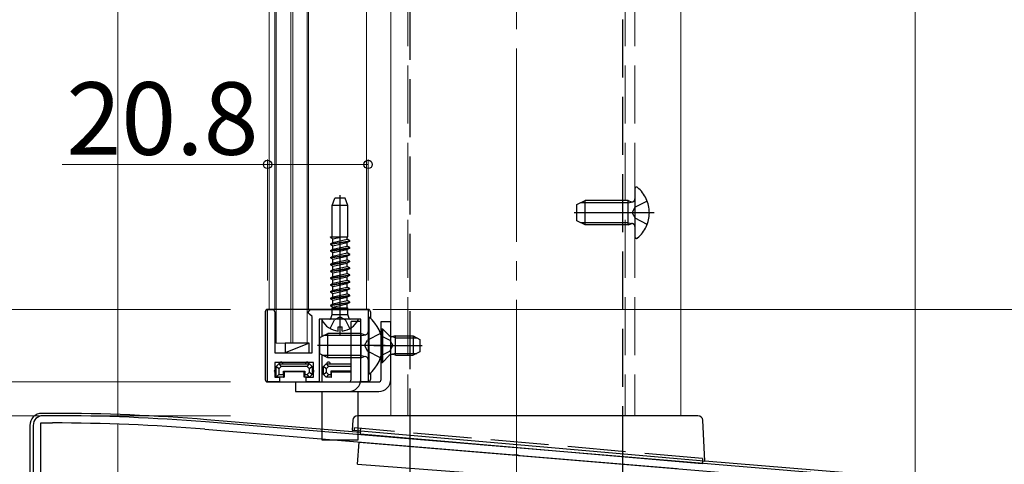
# Model space of a CAD drawing. Extents: x 175 to 1925, y 210 to 2807.
# Drawn here: x 350 to 554, y 1603 to 1695 of the extents above; entities that cross this region are included whole.
import ezdxf

# ---------------------------------------------------------------- set-up
doc = ezdxf.new("R2010")
doc.units = 0
doc.linetypes.add('YCENTER_1', pattern=[13, 10, -1, 1, -1])
doc.linetypes.add('YHIDDEN_1', pattern=[4, 3, -1])
for name, color, linetype, lineweight in [('YKK_11', 7, 'CONTINUOUS', 30), ('YKK_12', 2, 'CONTINUOUS', 13), ('YKK_13', 4, 'CONTINUOUS', 30), ('YKK_D', 6, 'CONTINUOUS', 13), ('YSS_K', 3, 'CONTINUOUS', 13)]:
    doc.layers.add(name, color=color, linetype=linetype, lineweight=lineweight)
doc.styles.add('text-b', font='txt')

msp = doc.modelspace()

# ---------------------------------------------------------------- linework, layer by layer
at = {"layer": 'YKK_11', "linetype": 'ByBlock', "lineweight": -2, "ltscale": 0.5}
for p, q in [((401.52, 1619.65), (401.52, 1634.65)), ((401.52, 1634.65), (402.72, 1634.65)), ((402.72, 1634.65), (403.02, 1634.15)), ((403.02, 1634.15), (403.02, 1625.65)), ((410.02, 1634.15), (410.32, 1634.65)), ((410.02, 1633.85), (410.02, 1634.15)), ((410.32, 1634.65), (422.32, 1634.65)), ((422.32, 1634.65), (422.32, 1619.65)), ((410.22, 1633.65), (410.02, 1633.85)), ((410.72, 1633.15), (410.22, 1633.65)), ((410.72, 1625.65), (410.72, 1633.15)), ((420.82, 1632.65), (412.22, 1632.65)), ((412.22, 1632.65), (412.22, 1619.65)), ((420.82, 1619.65), (420.82, 1632.65)), ((403.02, 1625.65), (410.72, 1625.65)), ((411.02, 1623.65), (403.02, 1623.65)), ((403.02, 1623.65), (403.02, 1620.65)), ((411.02, 1620.65), (411.02, 1623.65)), ((404.02, 1619.65), (401.52, 1619.65)), ((403.02, 1620.65), (404.02, 1620.65)), ((404.02, 1620.65), (404.02, 1619.65)), ((409.52, 1619.65), (409.52, 1620.65)), ((409.52, 1620.65), (411.02, 1620.65)), ((412.22, 1619.65), (409.52, 1619.65)), ((422.32, 1619.65), (420.82, 1619.65)), ((357.02, 1612.65), (355.02, 1612.65)), ((353.02, 1610.65), (353.02, 1552.65)), ((354.62, 1564.15), (354.62, 1611.15)), ((354.62, 1611.15), (357.02, 1611.15)), ((388.54, 1609.85), (452.57, 1604.52)), ((551.19, 1597.81), (388.67, 1611.35)), ((452.57, 1604.52), (452.76, 1604.62)), ((452.76, 1604.62), (453.31, 1604.58)), ((453.31, 1604.58), (453.48, 1604.44)), ((453.48, 1604.44), (551.42, 1596.28))]:
    msp.add_line(p, q, dxfattribs=at)
for centre, radius, start, end in [((355.02, 1610.65), 2, 90, 180), ((357.02, 1227.95), 384.7, 85.2815, 90), ((357.02, 1227.95), 383.2, 85.2815, 90)]:
    msp.add_arc(centre, radius, start, end, dxfattribs=at)
at = {"layer": 'YKK_12'}
for p, q in [((403.32, 1627.65), (403.32, 2444.65)), ((406.32, 1627.65), (406.32, 2444.65)), ((406.72, 1627.65), (406.72, 2444.65)), ((409.72, 1627.65), (409.72, 2444.65)), ((401.82, 2438.65), (401.82, 1634.65)), ((403.02, 2438.65), (403.02, 1634.65)), ((410.02, 2438.65), (410.02, 1634.65)), ((422.02, 2438.65), (422.02, 1634.65)), ((427.02, 2437.15), (427.02, 1612.65)), ((487.02, 2437.15), (487.02, 1612.65)), ((401.82, 1634.65), (422.02, 1634.65)), ((403.32, 1627.65), (406.32, 1627.65)), ((406.72, 1627.65), (406.32, 1627.65)), ((406.72, 1627.65), (409.72, 1627.65)), ((427.02, 1612.65), (487.02, 1612.65))]:
    msp.add_line(p, q, dxfattribs=at)
at = {"layer": 'YKK_12', "linetype": 'YHIDDEN_1', "ltscale": 4}
for p, q in [((430.52, 2437.15), (430.52, 1612.65)), ((475.52, 2437.15), (475.52, 1612.65)), ((477.52, 2437.15), (477.52, 1612.65))]:
    msp.add_line(p, q, dxfattribs=at)
at = {"layer": 'YKK_13', "linetype": 'YHIDDEN_1', "ltscale": 4}
for p, q in [((431.02, 1606.31), (431.02, 1989.65)), ((475.02, 1602.65), (475.02, 1989.65)), ((477.52, 1659.61), (477.52, 1649.69)), ((414.91, 1656.15), (415.45, 1657.65)), ((417.59, 1657.65), (415.45, 1657.65)), ((418.14, 1656.15), (417.59, 1657.65)), ((465.52, 1656.35), (467.22, 1657.15)), ((465.52, 1652.95), (465.52, 1656.35)), ((476.12, 1656.72), (466.3, 1656.72)), ((476.12, 1657.15), (467.22, 1657.15)), ((467.22, 1652.15), (467.22, 1657.15)), ((476.12, 1652.15), (476.12, 1657.15)), ((476.12, 1657.15), (476.72, 1656.94)), ((476.12, 1656.72), (477.05, 1656.91)), ((480.08, 1657.05), (477.57, 1655.8)), ((418.14, 1656.15), (414.91, 1656.15)), ((414.91, 1649.65), (414.91, 1656.15)), ((418.14, 1649.65), (418.14, 1656.15)), ((476.96, 1654.65), (477.57, 1655.8)), ((476.96, 1654.65), (477.57, 1653.51)), ((467.22, 1652.15), (465.52, 1652.95)), ((476.12, 1652.59), (466.3, 1652.59)), ((476.12, 1652.59), (477.05, 1652.39)), ((476.12, 1652.15), (476.72, 1652.37)), ((480.08, 1652.25), (477.57, 1653.51)), ((476.12, 1652.15), (467.22, 1652.15)), ((414.52, 1649.63), (414.56, 1649.65)), ((414.52, 1649.53), (415.27, 1649.65)), ((414.52, 1649.63), (414.64, 1649.65)), ((414.52, 1649.63), (414.52, 1649.53)), ((414.52, 1649.53), (415.02, 1649.24)), ((414.52, 1648.22), (418.52, 1648.86)), ((414.52, 1648.12), (418.52, 1648.76)), ((414.52, 1648.22), (415.02, 1648.51)), ((414.52, 1648.22), (414.52, 1648.12)), ((414.56, 1649.65), (418.14, 1649.65)), ((415.02, 1649.24), (416.95, 1649.65)), ((415.02, 1648.51), (415.02, 1649.24)), ((415.02, 1648.51), (418.02, 1649.15)), ((415.02, 1647.83), (418.02, 1648.47)), ((418.02, 1649.15), (418.02, 1649.65)), ((418.52, 1648.86), (418.02, 1649.15)), ((418.52, 1648.76), (418.02, 1648.47)), ((418.02, 1647.74), (418.02, 1648.47)), ((418.52, 1648.76), (418.52, 1648.86)), ((414.52, 1648.12), (415.02, 1647.83)), ((414.52, 1646.81), (418.52, 1647.45)), ((414.52, 1646.71), (418.52, 1647.35)), ((414.52, 1646.81), (415.02, 1647.1)), ((414.52, 1646.81), (414.52, 1646.71)), ((414.52, 1646.71), (415.02, 1646.42)), ((415.02, 1647.1), (415.02, 1647.83)), ((415.02, 1647.1), (418.02, 1647.74)), ((415.02, 1646.42), (418.02, 1647.06)), ((415.02, 1645.69), (415.02, 1646.42)), ((415.02, 1645.69), (418.02, 1646.33)), ((418.52, 1647.45), (418.02, 1647.74)), ((418.52, 1647.35), (418.02, 1647.06)), ((418.02, 1646.33), (418.02, 1647.06)), ((418.52, 1646.04), (418.02, 1646.33)), ((418.52, 1647.35), (418.52, 1647.45)), ((414.52, 1645.4), (418.52, 1646.04)), ((414.52, 1645.3), (418.52, 1645.94)), ((414.52, 1645.4), (415.02, 1645.69)), ((414.52, 1645.4), (414.52, 1645.3)), ((414.52, 1645.3), (415.02, 1645.01)), ((414.52, 1643.99), (418.52, 1644.63)), ((414.52, 1643.89), (418.52, 1644.53)), ((414.52, 1643.99), (415.02, 1644.28)), ((415.02, 1645.01), (418.02, 1645.65)), ((415.02, 1644.28), (415.02, 1645.01)), ((415.02, 1644.28), (418.02, 1644.92)), ((415.02, 1643.6), (418.02, 1644.24)), ((418.52, 1645.94), (418.02, 1645.65)), ((418.02, 1644.92), (418.02, 1645.65)), ((418.52, 1644.63), (418.02, 1644.92)), ((418.52, 1644.53), (418.02, 1644.24)), ((418.02, 1643.51), (418.02, 1644.24)), ((418.52, 1645.94), (418.52, 1646.04)), ((418.52, 1644.53), (418.52, 1644.63)), ((414.52, 1643.99), (414.52, 1643.89)), ((414.52, 1643.89), (415.02, 1643.6)), ((414.52, 1642.58), (418.52, 1643.22)), ((414.52, 1642.48), (418.52, 1643.12)), ((414.52, 1642.58), (415.02, 1642.87)), ((414.52, 1642.58), (414.52, 1642.48)), ((414.52, 1642.48), (415.02, 1642.19)), ((415.02, 1642.87), (415.02, 1643.6)), ((415.02, 1642.87), (418.02, 1643.51)), ((415.02, 1642.19), (418.02, 1642.83)), ((415.02, 1641.46), (415.02, 1642.19)), ((415.02, 1641.46), (418.02, 1642.1)), ((418.52, 1643.22), (418.02, 1643.51)), ((418.52, 1643.12), (418.02, 1642.83)), ((418.02, 1642.1), (418.02, 1642.83)), ((418.52, 1641.81), (418.02, 1642.1)), ((418.52, 1643.12), (418.52, 1643.22)), ((414.52, 1641.17), (418.52, 1641.81)), ((414.52, 1641.07), (418.52, 1641.71)), ((414.52, 1641.17), (415.02, 1641.46)), ((414.52, 1641.17), (414.52, 1641.07)), ((414.52, 1641.07), (415.02, 1640.78)), ((414.52, 1639.76), (418.52, 1640.4)), ((414.52, 1639.66), (418.52, 1640.3)), ((414.52, 1639.76), (415.02, 1640.05)), ((415.02, 1640.78), (418.02, 1641.42)), ((415.02, 1640.05), (415.02, 1640.78)), ((415.02, 1640.05), (418.02, 1640.69)), ((415.02, 1639.37), (418.02, 1640.01)), ((418.52, 1641.71), (418.02, 1641.42)), ((418.02, 1640.69), (418.02, 1641.42)), ((418.52, 1640.4), (418.02, 1640.69)), ((418.52, 1640.3), (418.02, 1640.01)), ((418.02, 1639.28), (418.02, 1640.01)), ((418.52, 1641.71), (418.52, 1641.81)), ((418.52, 1640.3), (418.52, 1640.4)), ((414.52, 1639.76), (414.52, 1639.66)), ((414.52, 1639.66), (415.02, 1639.37)), ((414.52, 1638.35), (418.52, 1638.99)), ((414.52, 1638.25), (418.52, 1638.89)), ((414.52, 1638.35), (415.02, 1638.64)), ((414.52, 1638.35), (414.52, 1638.25)), ((414.52, 1638.25), (415.02, 1637.96)), ((415.02, 1638.64), (415.02, 1639.37)), ((415.02, 1638.64), (418.02, 1639.28)), ((415.02, 1637.96), (418.02, 1638.6)), ((418.52, 1638.99), (418.02, 1639.28)), ((418.52, 1638.89), (418.02, 1638.6)), ((418.02, 1637.87), (418.02, 1638.6)), ((418.52, 1638.89), (418.52, 1638.99)), ((414.52, 1636.94), (418.52, 1637.58)), ((414.52, 1636.84), (418.52, 1637.48)), ((414.52, 1636.94), (415.02, 1637.23)), ((414.52, 1636.94), (414.52, 1636.84)), ((414.52, 1636.84), (415.02, 1636.55)), ((414.52, 1635.53), (418.52, 1636.17)), ((414.52, 1635.43), (418.52, 1636.07)), ((415.02, 1637.23), (415.02, 1637.96)), ((415.02, 1637.23), (418.02, 1637.87)), ((415.02, 1636.55), (418.02, 1637.19)), ((415.02, 1635.82), (415.02, 1636.55)), ((415.02, 1635.82), (418.02, 1636.46)), ((418.52, 1637.58), (418.02, 1637.87)), ((418.52, 1637.48), (418.02, 1637.19)), ((418.02, 1636.46), (418.02, 1637.19)), ((418.52, 1636.17), (418.02, 1636.46)), ((418.52, 1636.07), (418.02, 1635.78)), ((418.52, 1637.48), (418.52, 1637.58)), ((418.52, 1636.07), (418.52, 1636.17)), ((414.52, 1635.53), (415.02, 1635.82)), ((414.52, 1635.53), (414.52, 1635.43)), ((414.52, 1635.43), (415.02, 1635.14)), ((414.9, 1633.56), (414.9, 1634.96)), ((414.9, 1634.96), (418.14, 1634.96)), ((415.02, 1635.14), (418.02, 1635.78)), ((415.02, 1634.96), (415.02, 1635.14)), ((418.02, 1634.96), (418.02, 1635.78)), ((418.14, 1633.56), (418.14, 1634.96)), ((414.47, 1630.69), (415.38, 1632.5)), ((414.62, 1632.78), (414.9, 1633.56)), ((414.9, 1633.56), (418.14, 1633.56)), ((416.52, 1633.11), (415.38, 1632.5)), ((416.52, 1633.11), (417.67, 1632.5)), ((418.57, 1630.69), (417.67, 1632.5)), ((418.42, 1632.78), (418.14, 1633.56)), ((421.58, 1627.15), (422.19, 1628.3)), ((424.9, 1629.65), (422.19, 1628.3)), ((425.02, 1629.2), (426.84, 1628.3)), ((426.84, 1628.3), (427.45, 1627.15)), ((421.58, 1627.15), (422.19, 1626.01)), ((424.9, 1624.65), (422.19, 1626.01)), ((425.02, 1625.1), (426.84, 1626.01)), ((426.84, 1626.01), (427.45, 1627.15)), ((419.52, 1609.61), (419.52, 1610.11)), ((491.52, 1603.81), (419.52, 1610.11)), ((420.75, 1609.5), (420.79, 1610)), ((491.52, 1603.81), (491.48, 1603.31)), ((491.52, 1603.81), (491.52, 1603.31))]:
    msp.add_line(p, q, dxfattribs=at)
at = {"layer": 'YKK_13', "linetype": 'YCENTER_1', "ltscale": 4}
for p, q in [((416.52, 1629.15), (416.52, 1658.31)), ((481.52, 1654.65), (464.99, 1654.65)), ((425.82, 1627.15), (411.82, 1627.15)), ((423.52, 1627.15), (433.51, 1627.15))]:
    msp.add_line(p, q, dxfattribs=at)
at = {"layer": 'YKK_13'}
for p, q in [((401.02, 1634.15), (401.02, 1620.15)), ((422.32, 1634.65), (401.52, 1634.65)), ((422.82, 1634.15), (422.82, 1632.83)), ((420.27, 1632.65), (412.77, 1632.65)), ((412.77, 1632.65), (412.77, 1629.06)), ((420.12, 1632.65), (412.93, 1632.65)), ((418.82, 1620.15), (418.82, 1632.15)), ((420.82, 1632.15), (418.82, 1632.15)), ((420.27, 1632.15), (420.27, 1632.65)), ((420.82, 1620.15), (420.82, 1632.15)), ((422.32, 1633.05), (422.32, 1621.25)), ((422.57, 1633.05), (422.32, 1633.05)), ((422.57, 1621.25), (422.57, 1633.05)), ((425.02, 1620.15), (425.02, 1632.15)), ((425.02, 1632.15), (427.02, 1632.15)), ((427.02, 1620.15), (427.02, 1632.15)), ((416.1, 1630.17), (416.1, 1631.05)), ((416.1, 1631.05), (416.95, 1631.05)), ((416.95, 1630.17), (416.95, 1631.05)), ((425.02, 1630.65), (425.02, 1623.65)), ((425.02, 1630.65), (425.27, 1630.65)), ((425.27, 1630.65), (426.7, 1629.22)), ((425.27, 1630.65), (425.27, 1623.65)), ((412.32, 1628.85), (414.02, 1629.65)), ((412.32, 1625.45), (412.32, 1628.85)), ((420.92, 1629.22), (413.1, 1629.22)), ((420.92, 1629.65), (414.02, 1629.65)), ((414.02, 1624.65), (414.02, 1629.65)), ((420.92, 1624.65), (420.92, 1629.65)), ((420.92, 1629.65), (421.52, 1629.44)), ((420.92, 1629.22), (421.85, 1629.41)), ((427.02, 1625.28), (427.02, 1629.03)), ((428.02, 1628.77), (427.07, 1629.01)), ((428.02, 1629.15), (427.46, 1629.01)), ((428.02, 1629.15), (431.62, 1629.15)), ((428.02, 1625.15), (428.02, 1629.15)), ((428.02, 1628.77), (432.38, 1628.77)), ((431.62, 1629.15), (431.62, 1625.15)), ((431.62, 1629.15), (433.02, 1628.45)), ((433.02, 1628.45), (433.02, 1625.85)), ((410.16, 1627.65), (405.16, 1625.65)), ((405.16, 1627.65), (405.16, 1625.65)), ((410.16, 1627.65), (405.16, 1627.65)), ((410.16, 1625.65), (410.16, 1627.65)), ((433.02, 1625.85), (431.62, 1625.15)), ((405.16, 1625.65), (410.16, 1625.65)), ((414.02, 1624.65), (412.32, 1625.45)), ((412.77, 1625.24), (412.77, 1619.65)), ((420.92, 1625.09), (413.1, 1625.09)), ((420.92, 1624.65), (414.02, 1624.65)), ((420.92, 1625.09), (421.85, 1624.89)), ((420.92, 1624.65), (421.52, 1624.87)), ((425.27, 1623.65), (426.7, 1625.08)), ((428.02, 1625.53), (427.07, 1625.29)), ((428.02, 1625.15), (427.46, 1625.29)), ((428.02, 1625.53), (432.38, 1625.53)), ((428.02, 1625.15), (431.62, 1625.15)), ((403.82, 1623.35), (403.32, 1622.85)), ((403.32, 1620.65), (403.32, 1622.85)), ((403.82, 1622.35), (403.32, 1622.85)), ((403.32, 1622.85), (403.32, 1622.85)), ((403.82, 1623.35), (403.83, 1623.35)), ((404.33, 1622.85), (403.82, 1622.35)), ((403.82, 1622.35), (403.82, 1621.15)), ((403.83, 1623.35), (404.33, 1622.85)), ((403.83, 1623.35), (410.22, 1623.35)), ((409.72, 1622.85), (404.33, 1622.85)), ((404.82, 1621.85), (404.93, 1621.74)), ((404.82, 1621.15), (404.82, 1621.85)), ((404.82, 1621.85), (409.22, 1621.85)), ((404.93, 1621.74), (404.93, 1620.65)), ((409.11, 1621.74), (404.93, 1621.74)), ((409.22, 1621.85), (409.11, 1621.74)), ((409.11, 1620.65), (409.11, 1621.74)), ((409.22, 1621.85), (409.22, 1621.15)), ((409.72, 1622.85), (410.22, 1623.35)), ((410.22, 1622.35), (409.72, 1622.85)), ((410.72, 1622.85), (410.22, 1623.35)), ((410.22, 1623.35), (410.22, 1623.35)), ((410.72, 1622.85), (410.22, 1622.35)), ((410.22, 1621.66), (410.22, 1622.35)), ((410.72, 1622.85), (410.72, 1621.16)), ((410.72, 1622.85), (410.72, 1622.85)), ((413.62, 1623.35), (413.12, 1622.85)), ((413.62, 1622.35), (413.12, 1622.85)), ((413.12, 1622.85), (413.12, 1622.85)), ((413.12, 1621.16), (413.12, 1622.85)), ((413.62, 1623.35), (413.63, 1623.35)), ((414.13, 1622.85), (413.62, 1622.35)), ((413.62, 1622.35), (413.62, 1621.66)), ((413.63, 1623.35), (414.13, 1622.85)), ((413.63, 1623.35), (418.82, 1623.35)), ((418.82, 1622.85), (414.13, 1622.85)), ((414.62, 1621.85), (414.73, 1621.74)), ((414.62, 1621.85), (414.62, 1621.15)), ((418.82, 1621.85), (414.62, 1621.85)), ((414.73, 1620.65), (414.73, 1621.74)), ((414.73, 1621.74), (418.82, 1621.74)), ((425.02, 1623.65), (425.27, 1623.65)), ((401.52, 1619.65), (422.32, 1619.65)), ((403.32, 1620.65), (403.82, 1621.15)), ((404.85, 1620.65), (403.32, 1620.65)), ((403.82, 1621.15), (404.82, 1621.15)), ((404.82, 1621.15), (404.85, 1620.65)), ((404.85, 1620.65), (404.93, 1620.65)), ((407.32, 1619.65), (407.32, 1617.65)), ((407.32, 1619.65), (418.32, 1619.65)), ((409.2, 1620.65), (409.12, 1620.65)), ((409.2, 1620.65), (409.22, 1621.15)), ((410.22, 1620.65), (409.2, 1620.65)), ((409.22, 1621.15), (409.72, 1621.15)), ((409.72, 1621.15), (410.22, 1621.66)), ((410.22, 1620.65), (409.72, 1621.15)), ((410.22, 1621.66), (410.72, 1621.16)), ((410.22, 1620.65), (410.72, 1621.15)), ((410.22, 1620.65), (410.22, 1620.65)), ((410.72, 1621.16), (410.72, 1621.15)), ((413.12, 1621.16), (413.62, 1621.66)), ((413.12, 1621.15), (413.12, 1621.16)), ((413.12, 1621.15), (413.62, 1620.65)), ((413.62, 1621.66), (414.13, 1621.15)), ((413.63, 1620.65), (413.62, 1620.65)), ((414.13, 1621.15), (413.63, 1620.65)), ((414.65, 1620.65), (413.63, 1620.65)), ((414.13, 1621.15), (414.62, 1621.15)), ((414.62, 1621.15), (414.65, 1620.65)), ((414.65, 1620.65), (414.73, 1620.65)), ((420.77, 1619.65), (424.52, 1619.65)), ((422.57, 1621.25), (422.32, 1621.25)), ((422.82, 1621.47), (422.82, 1620.15)), ((407.32, 1617.65), (424.52, 1617.65)), ((412.77, 1617.65), (412.77, 1607.65)), ((420.27, 1607.65), (420.27, 1617.65)), ((357.06, 1613.13), (354.82, 1613.13)), ((357.06, 1613.13), (354.82, 1613.13)), ((420.72, 1609.17), (388.93, 1611.81)), ((420.72, 1609.17), (388.93, 1611.81)), ((419.13, 1611.7), (419.02, 1609.65)), ((490.58, 1612.65), (420.13, 1612.65)), ((492.02, 1603.27), (491.58, 1611.7)), ((352.32, 1610.63), (352.32, 1553.13)), ((352.32, 1610.63), (352.32, 1563.13)), ((419.02, 1609.65), (420.02, 1609.57)), ((420.02, 1609.57), (491.02, 1603.35)), ((420.75, 1609.5), (420.69, 1608.86)), ((412.77, 1607.65), (420.27, 1607.65)), ((491.42, 1602.67), (420.69, 1608.86)), ((420.12, 1602.59), (420.47, 1607.19)), ((420.47, 1607.19), (486.24, 1601.71)), ((431.02, 1593.86), (431.02, 1606.31)), ((491.02, 1603.35), (492.02, 1603.27)), ((420.12, 1602.59), (475.63, 1598.38)), ((475.02, 1593.18), (475.02, 1602.65)), ((491.48, 1603.31), (491.42, 1602.67)), ((551.43, 1598.32), (492.02, 1603.25)), ((551.43, 1598.32), (492.02, 1603.25))]:
    msp.add_line(p, q, dxfattribs=at)
at = {"layer": 'YKK_13', "linetype": 'YHIDDEN_1', "ltscale": 4}
for centre, radius, start, end in [((477.86, 1659.61), 0.339, 50.1596, 180), ((473.72, 1654.65), 6.8, 309.8404, 50.1596), ((476.92, 1657.5), 0.6, 250.0304, 0), ((476.92, 1651.8), 0.6, 0, 109.9696), ((477.86, 1649.69), 0.339, 180, 309.8404), ((414.43, 1632.85), 0.2, 270, 340), ((418.61, 1632.85), 0.2, 200, 270)]:
    msp.add_arc(centre, radius, start, end, dxfattribs=at)
at = {"layer": 'YKK_13'}
for centre, radius, start, end in [((412.93, 1632.5), 0.154, 90, 207.281), ((416.52, 1634.35), 4.2, 207.281, 264.1923), ((416.52, 1634.35), 4.2, 275.8077, 332.719), ((420.12, 1632.5), 0.154, 332.719, 90), ((417.62, 1627.15), 7.7, 309.9831, 50.0169), ((421.72, 1630), 0.6, 250.0304, 0), ((427.27, 1629.79), 0.8, 225, 284.0362), ((404.32, 1623.35), 0.4, 0, 180), ((409.72, 1623.35), 0.4, 0, 180), ((414.12, 1623.35), 0.4, 0, 180), ((421.72, 1624.3), 0.6, 0, 109.9696), ((427.27, 1624.52), 0.8, 75.9638, 135), ((403.32, 1621.85), 0.4, 90, 270), ((410.72, 1621.85), 0.4, 270, 90), ((413.12, 1621.85), 0.4, 90, 270), ((418.32, 1620.15), 2.5, 270, 0), ((418.32, 1620.15), 0.5, 270, 0), ((424.52, 1620.15), 0.5, 270, 0), ((424.52, 1620.15), 2.5, 270, 0), ((354.82, 1610.63), 2.5, 90, 180), ((354.82, 1610.63), 2.5, 90, 180), ((357.06, 1227.93), 385.2, 85.2547, 90), ((357.06, 1227.93), 385.2, 85.2547, 90), ((420.13, 1611.65), 1, 90, 177), ((490.58, 1611.65), 1, 3, 90)]:
    msp.add_arc(centre, radius, start, end, dxfattribs=at)
for centre, major_axis in [((401.52, 1634.15), (-0.355, 0.355)), ((422.32, 1634.15), (0.355, 0.355)), ((401.52, 1620.15), (-0.355, -0.355)), ((422.32, 1620.15), (0.355, -0.355))]:
    msp.add_ellipse(centre, major_axis=major_axis, ratio=0.99628, start_param=5.499651, end_param=7.06672, dxfattribs=at)
at = {"layer": 'YKK_D'}
for p, q in [((401.52, 1664.65), (358.99, 1664.65)), ((401.52, 1640.65), (401.52, 1665.65)), ((422.32, 1664.65), (401.52, 1664.65)), ((422.32, 1640.65), (422.32, 1665.65)), ((393.82, 1634.65), (338.82, 1634.65)), ((423.32, 1634.65), (634.02, 1634.65)), ((423.32, 1634.65), (634.02, 1634.65)), ((423.32, 1634.65), (594.02, 1634.65)), ((423.32, 1634.65), (594.02, 1634.65)), ((393.82, 1619.65), (308.82, 1619.65)), ((393.82, 1619.65), (308.82, 1619.65)), ((393.82, 1619.65), (338.82, 1619.65)), ((393.82, 1612.65), (248.82, 1612.65)), ((354.02, 1612.65), (278.82, 1612.65)), ((393.82, 1612.65), (308.82, 1612.65))]:
    msp.add_line(p, q, dxfattribs=at)
at = {"layer": 'YKK_D', "linetype": 'ByBlock', "lineweight": -2}
for centre in [(401.52, 1664.65), (422.32, 1664.65)]:
    msp.add_circle(centre, 0.875, dxfattribs=at)
at = {"layer": 'YSS_K', "linetype": 'YCENTER_1', "ltscale": 4}
msp.add_line((453.02, 1492.65), (453.02, 2478.87), dxfattribs=at)
at = {"layer": 'YSS_K'}
for p, q in [((370.52, 2302.15), (370.52, 1612.42)), ((535.52, 2302.15), (535.52, 1599.11))]:
    msp.add_line(p, q, dxfattribs=at)
at = {"layer": 'YSS_K', "linetype": 'YHIDDEN_1', "ltscale": 4}
msp.add_line((370.52, 1610.91), (370.52, 1582.65), dxfattribs=at)

# ---------------------------------------------------------------- texts
at = {"layer": 'YKK_D', "style": 'text-b'}
msp.add_text('20.8', height=15, dxfattribs=at).set_placement((359.89, 1666.65))

doc.saveas('drawing.dxf')
